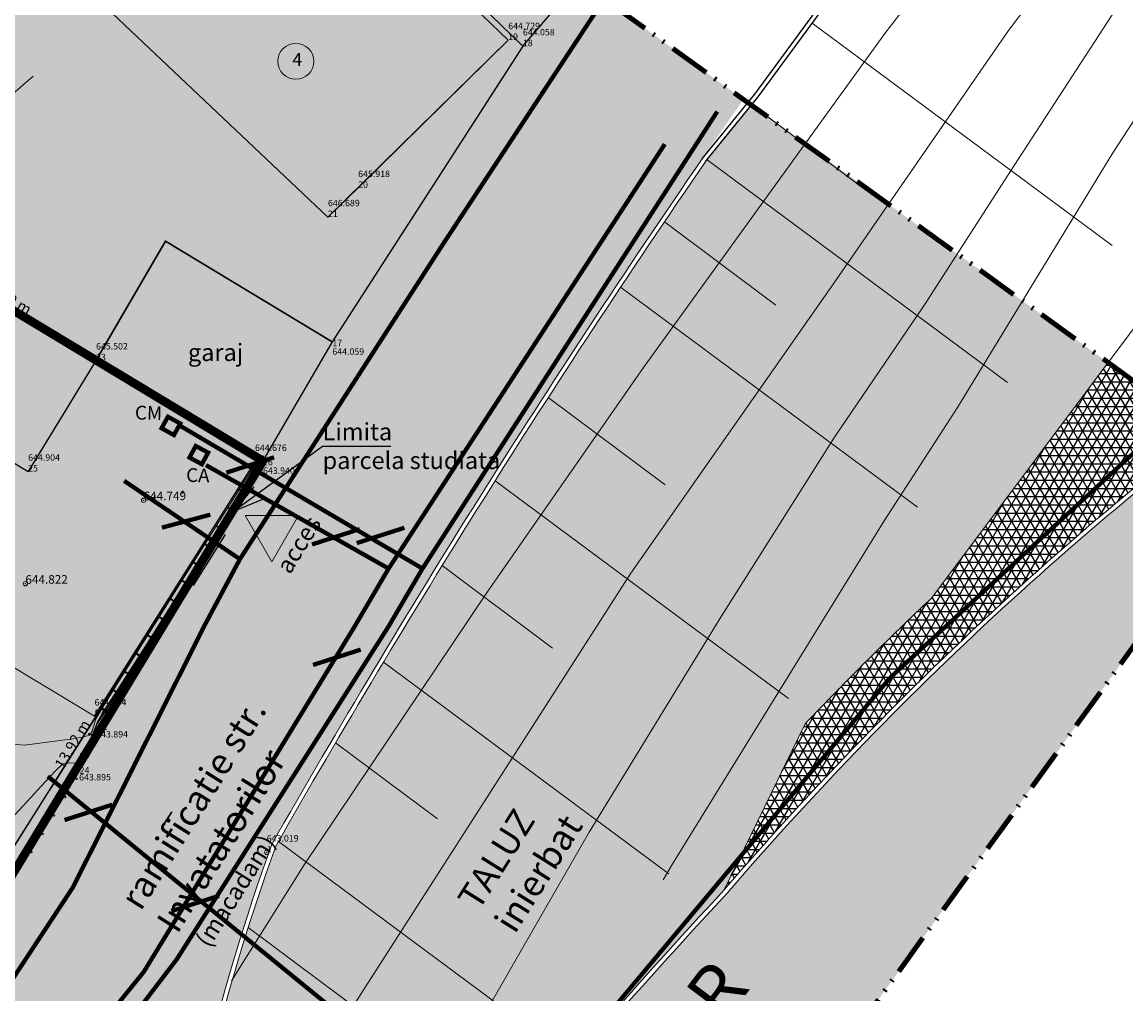
# Model space of a CAD drawing. Units: millimetres. Extents: x 546889 to 547090, y 460115 to 460818.
# Drawn here: x 546954 to 547018, y 460180 to 460236 of the extents above; entities that cross this region are included whole.
import ezdxf

# ---------------------------------------------------------------- set-up
doc = ezdxf.new("R2010")
doc.units = ezdxf.units.MM
doc.header["$PDMODE"] = 32
doc.header["$PDSIZE"] = 0.25
for name, pattern in [('ACAD_ISO02W100', [15, 12, -3]), ('ACAD_ISO04W100', [30, 24, -3, 0, -3]), ('ACAD_ISO12W100', [21, 12, -3, 0, -3, 0, -3])]:
    doc.linetypes.add(name, pattern=pattern)
doc.layers.get('0').update_dxf_attribs({"lineweight": 9})
for name, color, linetype, lineweight in [('ADI', 7, 'Continuous', 30), ('CONT_MNR', 7, 'Continuous', 13), ('COTE', 160, 'Continuous', 13), ('FN', 7, 'Continuous', 13), ('garaje', 1, 'Continuous', 30), ('GARD', 100, 'Continuous', 13), ('limita propr', 250, 'Continuous', 140), ('P-constructii', 194, 'ACAD_ISO04W100', 5), ('P-strazi', 244, 'ACAD_ISO04W100', 5), ('P-zona verde', 106, 'ACAD_ISO04W100', 5), ('PUNCTE', 1, 'Continuous', 13)]:
    doc.layers.add(name, color=color, linetype=linetype, lineweight=lineweight)
for name, color, linetype in [('CONSTR', 7, 'Continuous'), ('DESFASURATA', 7, 'Continuous'), ('FORMAT-A3', 7, 'Continuous'), ('HASURA', 253, 'Continuous'), ('PERETI', 7, 'Continuous'), ('Usi-ferestre', 113, 'Continuous')]:
    doc.layers.add(name, color=color, linetype=linetype)
doc.styles.add('200', font='swissl.ttf')
doc.styles.add('COTARE', font='isocp.shx')
doc.styles.get("Standard").update_dxf_attribs({"font": 'ARIAL.TTF'})
doc.linetypes.add('APALINE', pattern='A,12.7,-5.08,["a",Standard,S=2.54,R=0,X=-2.54,Y=-1.27],-6.35', length=24.13)
doc.linetypes.add('CANALIZARE_MENAJERA', pattern='A,0.5,-0.2,["M",Standard,S=0.1,R=0,X=-0.1,Y=-0.05],-0.25', length=0.95)
doc.linetypes.add('ELECTRICE_JOASA', pattern='A,0.5,-0.2,["e",Standard,S=0.1,R=0,X=-0.1,Y=-0.05],-0.25', length=0.95)
doc.linetypes.add('Gard metalic fara fundatie', pattern='A,3.5,-1,[107,shape.shx,S=0.05,R=0,X=-0.5,Y=0],3.5', length=8)
doc.linetypes.add('GAS', pattern='A,12.7,-5.08,["g",Standard,S=2.54,R=0,X=-2.54,Y=-1.27],-6.35', length=24.13)

# ---------------------------------------------------------------- blocks, each defined once
blk = doc.blocks.new('SYM3-103')
for p, q in [((-12, 72), (-8, 76)), ((-12, 20), (-12, 72)), ((-8, 16), (-12, 20)), ((-8, 76), (0, 80)), ((-8, -68), (-8, 16)), ((-8, 16), (8, 16)), ((0, 80), (8, 76)), ((0, 12), (0, -60)), ((8, 76), (12, 72)), ((12, 20), (8, 16)), ((8, 16), (8, -68)), ((12, 72), (12, 20))]:
    blk.add_line(p, q)
blk.add_circle((0, -72), 8)

msp = doc.modelspace()

# ---------------------------------------------------------------- hatches: boundary and pattern name
msp.add_hatch(color=256).paths.add_polyline_path([(546969.592717674, 460207.2963052559), (546968.0435614163, 460204.6130879094), (546966.4944051594, 460207.2963052563)])
at = {"layer": 'HASURA'}
h = msp.add_hatch(dxfattribs=at)
h.set_pattern_fill('NET3', color=256, scale=0.15, style=0)
h.set_pattern_definition([(0, (0, -385.8386435253196), (0, 0.47625), []), (59.99999999999999, (0, -385.8386435253196), (-0.4124445985523388, 0.238125), []), (120, (0, -385.8386435253196), (-0.4124445985523389, -0.2381249999999999), [])])
h.paths.add_polyline_path([(547022.1328640622, 460212.1589838302), (547016.5681950831, 460216.1757322649), (547006.3381996913, 460202.5197859039, 0.01297016171890062), (546998.9823371803, 460195.2053710707), (546994.2964986276, 460185.570552594, -0.04897200367608624)])
at = {"layer": 'P-constructii', "linetype": 'Continuous'}
for points in [[(546960.4845700318, 460255.3501195728), (546950.1806524148, 460244.5811630313), (546971.2992881853, 460224.6178045768), (546981.760612955, 460234.8968844225)], [(546971.5134743089, 460217.370802985), (546961.8325054131, 460223.2235082439), (546957.803445762, 460216.3017363104), (546967.4893916026, 460210.4590425036)]]:
    msp.add_hatch(color=171, dxfattribs=at).paths.add_polyline_path(points)
at = {"layer": 'P-strazi', "linetype": 'Continuous'}
for points in [[(546995.4105005801, 460231.4480039116), (546985.86841042, 460238.3357767257), (546982.6114367318, 460234.5388437103), (546971.5509625699, 460217.3758892989), (546967.5268798643, 460210.4641288177), (546949.4945438459, 460180.6907372418), (546940.7033823086, 460167.474898603), (546938.2512879327, 460163.866639117), (546945.8281017179, 460158.3136858608), (546954.9473583406, 460170.6338246515, -0.6093295083652216), (546955.6398714292, 460170.3857150463, -0.03337008675277598), (546955.5470094616, 460169.7552988681, 0.0465072008988268), (546952.8713537737, 460153.1517734071), (546959.7297059251, 460148.1253718099), (546961.2619470727, 460150.2160621712, -0.05377870609415776), (546961.5932510371, 460161.4401214626, -0.05498948754773817), (546968.031903634, 460188.1953077487, -0.02305200165103301)], [(547025.3591557012, 460209.8301477505), (547022.3438554129, 460212.0066838136, 0.04907669561074738), (546994.4794700159, 460185.3999000211, 0.02957917762453399), (546964.7860236671, 460149.3342769418, -0.5509807603941755), (546961.2619470726, 460150.2160621711), (546959.7297059251, 460148.12537181), (546973.5064803271, 460138.0285439816)]]:
    msp.add_hatch(color=256, dxfattribs=at).paths.add_polyline_path(points)
at = {"layer": 'P-zona verde', "linetype": 'Continuous'}
for points in [[(546961.4184934119, 460255.9844753698), (546960.8780987695, 460255.6174190552), (546982.6114367314, 460234.5388437099), (546985.8684104198, 460238.3357767256)], [(546994.2930062865, 460185.566493155, -6.796213945755e-06), (546994.2964986275, 460185.570552594), (546998.9823371803, 460195.2053710707, 0.01289374015765392), (546992.0555231553, 460187.565692434, -3.819404813474778e-05), (546992.0969204814, 460187.6103202788, 0.03028064563603255), (546961.5027987963, 460150.3444103689, 0.0003746893509276294), (546961.5087742503, 460150.266552954, 0.5422452342801728), (546964.597602009, 460149.5002079295, -0.029561557516041)]]:
    msp.add_hatch(color=256, dxfattribs=at).paths.add_polyline_path(points)
h = msp.add_hatch(color=256, dxfattribs=at)
edge = h.paths.add_edge_path()
edge.add_line((547006.3381996915, 460202.5197859042), (547016.5681950832, 460216.1757322649))
edge.add_line((547016.5681950832, 460216.1757322649), (546995.8749332265, 460231.1127622086))
edge.add_line((546995.8749332265, 460231.1127622086), (546993.2216813267, 460227.8552567815))
edge.add_arc((547450.5493819801, 459913.0573171303), 555.1993953469209, 145.4587242636291, 150.3053991044758)
edge.add_arc((547086.0824962466, 460145.6340314876), 125.238663444784, 160.1839005866031, 172.7646253930478)
edge.add_arc((547013.4537561055, 460154.2924199503), 52.10075570486042, 172.151153133236, 184.3458357716832)
edge.add_arc((547284.1887821911, 459916.620878553), 398.4381171574291, 137.1550048168825, 144.0839442565599, ccw=False)
edge.add_arc((547143.6219719901, 460057.1021049156), 199.9828394653515, 133.351935949933, 139.2791752193023, ccw=False)
at = {"layer": 'Usi-ferestre', "linetype": 'Continuous'}
for points in [[(546961.8699936742, 460223.2285945574), (546971.5509625691, 460217.3758892977), (546982.6114367314, 460234.53884371), (546960.8780987695, 460255.6174190551), (546960.4845700318, 460255.3501195729), (546981.7427274563, 460234.9140782359), (546971.2992881853, 460224.6178045768), (546950.1806524147, 460244.5811630313), (546936.9143873524, 460228.9286299542), (546944.0943484826, 460224.6001650028), (546957.8409340231, 460216.3068226239)], [(546967.5268798638, 460210.464128817), (546936.9143873525, 460228.9286299543), (546920.6135049692, 460200.0011179728), (546949.494543845, 460180.6907372408)]]:
    msp.add_hatch(color=256, dxfattribs=at).paths.add_polyline_path(points)

# ---------------------------------------------------------------- linework, layer by layer
msp.add_lwpolyline([(546969.592717674, 460207.2963052559), (546968.0435614163, 460204.6130879094), (546966.4944051594, 460207.2963052563)], close=True)
at = {"linetype": 'Continuous'}
msp.add_circle((546969.4363240633, 460233.6618592728), 1.042324763045739, dxfattribs=at)
at = {"layer": 'ADI'}
for points in [[(546981.760612955, 460234.8968844226), (546960.4845700318, 460255.3501195728), (546950.1806524148, 460244.5811630313), (546971.2992881853, 460224.6178045768), (546981.760612955, 460234.8968844226)], [(546971.55096257, 460217.3758892984), (546961.8699936742, 460223.2285945573), (546957.8409340231, 460216.3068226239)], [(546955.5432900742, 460191.9947201717), (546964.322423774, 460205.965223891)], [(546962.229786572, 460190.093511481), (546961.7839545254, 460189.3969405185)]]:
    msp.add_lwpolyline(points, dxfattribs=at)
at = {"layer": 'ADI', "color": 40, "linetype": 'GAS', "ltscale": 0.5, "const_width": 0.2499999999999999}
for points in [[(546966.1866415398, 460204.7642553222), (546977.9925572454, 460223.0776875896), (546987.3316310747, 460237.2795792597)], [(546934.8656650058, 460152.460466143), (546946.6715807114, 460170.7738984104), (546956.4968820335, 460185.7151942558), (546964.1651863158, 460200.9692361024), (546966.1866415398, 460204.7642553222), (546966.1866415398, 460204.7642553222), (546959.4681926487, 460209.3122228426)], [(546964.4705433967, 460207.3464469996), (546961.663074622, 460206.5944063657)]]:
    msp.add_lwpolyline(points, dxfattribs=at)
at = {"layer": 'ADI', "color": 49, "linetype": 'CANALIZARE_MENAJERA', "ltscale": 10, "true_color": 0x5a4520, "const_width": 0.2499999999999999}
for points in [[(546976.7836694139, 460204.2186825806), (546993.889683537, 460230.7439543356)], [(546934.8766170796, 460144.5276035584), (546954.6517243576, 460171.2323615105), (546962.5160362973, 460181.528405318), (546974.8159467279, 460200.8625021857), (546976.7836694139, 460204.2186825806), (546962.6713956108, 460212.5331620316)], [(546968.1693857025, 460210.6759109427), (546965.4024739402, 460209.7861664093)], [(546975.7361818531, 460206.5862831801), (546972.9692700908, 460205.6965386467)]]:
    msp.add_lwpolyline(points, dxfattribs=at)
at = {"layer": 'ADI', "color": 4, "linetype": 'APALINE', "ltscale": 0.5, "const_width": 0.2499999999999999}
for points in [[(546974.8165338129, 460204.2186825806), (546990.8460865094, 460228.8547282303)], [(546936.5092177123, 460148.0944031951), (546950.9070293624, 460168.8371645671), (546960.6061774805, 460180.805546917), (546972.8488111269, 460200.8625021857), (546974.8165338129, 460204.2186825806), (546964.2161030215, 460210.2230009144)], [(546973.1398863979, 460206.509217748), (546970.3729746356, 460205.6194732146)], [(546973.1972425106, 460199.5134371903), (546970.4303307483, 460198.6236926569)]]:
    msp.add_lwpolyline(points, dxfattribs=at)
at = {"layer": 'ADI', "color": 160, "linetype": 'ELECTRICE_JOASA', "ltscale": 15, "const_width": 0.2499999999999999}
for points in [[(547003.9257945747, 460197.8858278259), (547026.7254023751, 460218.931061233)], [(546958.5482428556, 460143.6824990127), (547003.9257945747, 460197.8858278259)], [(546981.2370187151, 460170.7841634193), (546955.0393764279, 460192.1586923513)]]:
    msp.add_lwpolyline(points, dxfattribs=at)
at = {"layer": 'ADI', "color": 49, "linetype": 'CANALIZARE_MENAJERA', "ltscale": 10, "true_color": 0x5a4520, "const_width": 0.2499999999999999}
msp.add_lwpolyline([(546962.0117102374, 460213.0301421353), (546962.726261829, 460212.6365961863), (546962.3587384305, 460211.9692930927), (546961.6441868389, 460212.3628390419)], close=True, dxfattribs=at)
at = {"layer": 'ADI', "color": 4, "linetype": 'APALINE', "ltscale": 0.5, "const_width": 0.2499999999999999}
msp.add_lwpolyline([(546963.6245637415, 460211.3329486341), (546964.3432914041, 460210.9470821569), (546963.9829396855, 460210.2758791279), (546963.264212023, 460210.6617456053)], close=True, dxfattribs=at)
at = {"layer": 'ADI', "color": 160, "linetype": 'ELECTRICE_JOASA', "ltscale": 10, "const_width": 0.2499999999999999}
for points in [[(546958.7775873783, 460190.5128119009), (546956.010675616, 460189.6230673675)], [(546964.9813565592, 460185.2279727851), (546962.2144447969, 460184.3382282517)]]:
    msp.add_lwpolyline(points, dxfattribs=at)
at = {"layer": 'CONSTR'}
for points in [[(546982.6114367314, 460234.5388437099), (546988.8558140888, 460241.8184488952), (546985.3126330806, 460264.1916443047)], [(546993.0214726947, 460228.005317626), (546996.0729280567, 460231.751713663), (547007.6525892185, 460247.5334323403), (547021.3426731655, 460264.1916443047)], [(546993.2153109204, 460227.8474355742), (546996.2707544483, 460231.5987280449), (547007.8500912399, 460247.3800046439), (547021.6662654328, 460264.1916443047)], [(546982.6114367314, 460234.5388437099), (546960.8780987695, 460255.6174190552)], [(546973.0528806285, 460226.3143410097), (546981.760612955, 460234.8968844226)], [(546982.6114367314, 460234.5388437099), (546971.55096257, 460217.3758892984)], [(546982.6114367314, 460234.5388437099), (546971.55096257, 460217.3758892984)], [(546957.8409340231, 460216.3068226239), (546944.0943484826, 460224.6001650028)], [(546971.55096257, 460217.3758892984), (546967.5268798638, 460210.464128817)], [(546967.5268798638, 460210.464128817), (546957.8409340231, 460216.3068226239)], [(546957.7560100688, 460195.6441420345), (546967.064492019, 460210.4155642004)], [(546957.7560100688, 460195.6441420345), (546967.064492019, 460210.4155642004)]]:
    msp.add_lwpolyline(points, dxfattribs=at)
at = {"layer": 'CONT_MNR'}
for points in [[(546952.9878607615, 460231.7581372058), (546954.1979531079, 460232.8034226966)], [(546942.1732556821, 460218.5607460407), (546943.7704737338, 460217.5969243454), (546943.0482353363, 460216.3977622534), (546953.9033031561, 460209.8502608686), (546957.8409340231, 460216.3068226239), (546945.3564895287, 460223.8387128009), (546942.1732556821, 460218.5607460407)], [(546966.2503470706, 460208.9586906792), (546966.7460481292, 460209.7398314697)], [(546966.2503470706, 460208.9586906792), (546966.7460481292, 460209.7398314697)], [(546965.6749285492, 460208.0548664274), (546966.2503470706, 460208.9586906792)], [(546965.6749285492, 460208.0548664274), (546966.2503470706, 460208.9586906792)], [(546965.8703303109, 460207.8803164679), (546966.8841229238, 460209.4901495686)], [(546965.8703303109, 460207.8803164679), (546966.8841229238, 460209.4901495686)], [(546964.5900006, 460205.8523699658), (546965.8703303109, 460207.8803164679)], [(546964.5900006, 460205.8523699658), (546965.8703303109, 460207.8803164679)], [(546965.0073617157, 460206.9983301142), (546965.6749285492, 460208.0548664274)], [(546965.0073617157, 460206.9983301142), (546965.6749285492, 460208.0548664274)], [(546951.3437121988, 460207.5018690896), (546948.2753392924, 460201.367308575), (546957.7560100688, 460195.6441420345)], [(546964.3198871017, 460205.9017479915), (546965.0073617157, 460206.9983301142)], [(546964.3198871017, 460205.9017479915), (546965.0073617157, 460206.9983301142)], [(546963.1851148717, 460203.6316368122), (546964.5900006, 460205.8523699658)], [(546963.1851148717, 460203.6316368122), (546964.5900006, 460205.8523699658)], [(546963.1989923165, 460204.1191684127), (546964.3198871017, 460205.9017479915)], [(546963.1989923165, 460204.1191684127), (546964.3198871017, 460205.9017479915)], [(546961.8414796644, 460201.9535442955), (546963.1989923165, 460204.1191684127)], [(546961.8414796644, 460201.9535442955), (546963.1989923165, 460204.1191684127)], [(546961.7976542071, 460201.4434437561), (546963.1851148717, 460203.6316368122)], [(546961.7976542071, 460201.4434437561), (546963.1851148717, 460203.6316368122)], [(546960.4316515294, 460199.7077997799), (546961.8414796644, 460201.9535442955)], [(546960.4316515294, 460199.7077997799), (546961.8414796644, 460201.9535442955)], [(546960.5696169555, 460199.5056175927), (546961.7976542071, 460201.4434437561)], [(546960.5696169555, 460199.5056175927), (546961.7976542071, 460201.4434437561)], [(546959.166321728, 460197.6798878153), (546960.4316515294, 460199.7077997799)], [(546959.166321728, 460197.6798878153), (546960.4316515294, 460199.7077997799)], [(546959.645478426, 460198.0459908124), (546960.5696169555, 460199.5056175927)], [(546959.645478426, 460198.0459908124), (546960.5696169555, 460199.5056175927)], [(546959.164725471, 460197.287384424), (546959.645478426, 460198.0459908124)], [(546959.164725471, 460197.287384424), (546959.645478426, 460198.0459908124)], [(546958.2322926273, 460196.172738296), (546959.166321728, 460197.6798878153)], [(546958.2322926273, 460196.172738296), (546959.166321728, 460197.6798878153)], [(546958.6963630724, 460196.5763065306), (546959.164725471, 460197.287384424)], [(546958.6963630724, 460196.5763065306), (546959.164725471, 460197.287384424)], [(546957.8188608225, 460195.4917868592), (546958.2322926273, 460196.172738296)], [(546957.8188608225, 460195.4917868592), (546958.2322926273, 460196.172738296)], [(546958.3226604838, 460196.0129464846), (546958.6963630724, 460196.5763065306)], [(546958.3226604838, 460196.0129464846), (546958.6963630724, 460196.5763065306)], [(546957.6848574638, 460195.0589786284), (546957.8188608225, 460195.4917868592)], [(546957.6848574638, 460195.0589786284), (546957.8188608225, 460195.4917868592)], [(546957.9068610873, 460195.2744896374), (546958.3226604838, 460196.0129464846)], [(546957.9068610873, 460195.2744896374), (546958.3226604838, 460196.0129464846)], [(546957.5290334759, 460194.3311203693), (546957.9068610873, 460195.2744896374)], [(546957.5290334759, 460194.3311203693), (546957.9068610873, 460195.2744896374)], [(546957.6154853146, 460194.7863190957), (546957.6848574638, 460195.0589786284)], [(546957.6154853146, 460194.7863190957), (546957.6848574638, 460195.0589786284)], [(546955.3218979059, 460194.1735385361), (546956.4915109456, 460194.3412314578)], [(546956.4915109456, 460194.3412314578), (546957.1262423332, 460194.4576928478)], [(546957.1262423332, 460194.4576928478), (546957.3760854086, 460194.5257680643)], [(546957.1262423332, 460194.4576928478), (546957.3760854086, 460194.5257680643)], [(546957.2609289023, 460193.5080036518), (546957.5290334759, 460194.3311203693)], [(546957.2609289023, 460193.5080036518), (546957.5290334759, 460194.3311203693)], [(546957.3760854086, 460194.5257680643), (546957.4360159722, 460194.5559060329)], [(546957.3760854086, 460194.5257680643), (546957.4360159722, 460194.5559060329)], [(546957.4360159722, 460194.5559060329), (546957.5158485598, 460194.6285897954)], [(546957.4360159722, 460194.5559060329), (546957.5158485598, 460194.6285897954)], [(546957.5158485598, 460194.6285897954), (546957.6154853146, 460194.7863190957)], [(546957.5158485598, 460194.6285897954), (546957.6154853146, 460194.7863190957)], [(546952.8321949631, 460194.0453060683), (546953.6948509414, 460193.9772923897)], [(546953.6948509414, 460193.9772923897), (546955.3218979059, 460194.1735385361)], [(546955.9148875911, 460192.8749048389), (546956.297224112, 460192.9457851205)], [(546955.9148875911, 460192.8749048389), (546956.297224112, 460192.9457851205)], [(546956.297224112, 460192.9457851205), (546956.6497968194, 460192.9140969449)], [(546956.297224112, 460192.9457851205), (546956.6497968194, 460192.9140969449)], [(546956.6497968194, 460192.9140969449), (546956.9820588109, 460193.0173619063)], [(546956.6497968194, 460192.9140969449), (546956.9820588109, 460193.0173619063)], [(546956.9820588109, 460193.0173619063), (546957.2609289023, 460193.5080036518)], [(546956.9820588109, 460193.0173619063), (546957.2609289023, 460193.5080036518)], [(546954.6652962777, 460191.6120285589), (546955.4782997117, 460192.4788998784)], [(546955.4782997117, 460192.4788998784), (546955.9148875911, 460192.8749048389)], [(546955.4782997117, 460192.4788998784), (546955.9148875911, 460192.8749048389)], [(546953.6054678141, 460190.4520891343), (546954.6652962777, 460191.6120285589)], [(546952.425922129, 460189.1693741497), (546953.6054678141, 460190.4520891343)]]:
    msp.add_lwpolyline(points, dxfattribs=at)
at = {"layer": 'COTE'}
for p in [(546960.6021367621, 460208.1831861915), (546960.6021367621, 460208.1831861915), (546953.740804963, 460203.3348914291), (546953.740804963, 460203.3348914291)]:
    msp.add_point(p, dxfattribs=at)
at = {"layer": 'DESFASURATA', "linetype": 'Continuous'}
for points in [[(546974.942829083, 460211.3129443062), (546970.9812602196, 460211.3112768598), (546965.8675346904, 460207.574506976), (546967.0236897483, 460208.9544149727)], [(546965.867573644, 460207.5600734864), (546967.5276397931, 460208.2472326744)], [(546965.867573644, 460207.5600734864), (546967.5276397931, 460208.2472326744)]]:
    msp.add_lwpolyline(points, dxfattribs=at)
at = {"layer": 'FN'}
for points in [[(546965.6906395904, 460180.2961204902), (546969.9163298653, 460187.0263082693), (546980.4895568803, 460202.7854763132), (546989.6101979428, 460215.8894893033), (547003.6146277966, 460235.2727956908), (547013.5728953105, 460248.1813654771), (547022.5015386686, 460259.2899562698), (547026.7400570721, 460264.1916443047)], [(546961.3926150321, 460158.182265965), (546972.8225733571, 460178.9111504316), (546988.8687868476, 460203.9608035501), (547000.5843776776, 460220.6731255431), (547010.7833104234, 460235.4584605572), (547017.9135558945, 460244.8723235408), (547025.7557022776, 460255.7827347723), (547029.3465421405, 460260.406885709)], [(546973.033981642, 460165.4895654125), (546978.721347119, 460175.4523553614), (546986.465270561, 460188.9262996769), (546994.0619361333, 460201.3301758259), (547000.6885009059, 460211.8523896926), (547005.9187052193, 460219.5315335701), (547011.116845037, 460227.6072468566), (547016.8149740468, 460236.3532020835), (547026.06861869, 460248.8598375181), (547029.3465421405, 460252.8641288962)], [(546990.7533863538, 460186.1549240347), (546991.2783565051, 460187.0453760272), (547003.56707122, 460206.98600033), (547007.8293047855, 460213.5746782187), (547016.8359115369, 460228.3438448046), (547023.2270859082, 460238.1649439964), (547029.3465421405, 460246.4996753504)], [(546999.4062535902, 460235.8720452586), (547016.8085270318, 460222.9733322076)], [(547006.3381996913, 460202.5197859039), (547018.3697631193, 460218.5806323186), (547029.3465421405, 460234.4209982312)], [(546995.8908266639, 460231.1322752293), (547002.428880032, 460226.2428191922)], [(546993.2967911366, 460227.9474721544), (547010.7275441813, 460215.0276497794)], [(546990.8213560294, 460224.3393608609), (546997.293110929, 460219.4994858579)], [(546988.2794767908, 460220.5518753746), (547005.513785442, 460207.7776592546)], [(546984.0854901944, 460214.1516648913), (546990.8703663041, 460209.0776234927)], [(546980.9930818921, 460209.3059452135), (546998.0300169865, 460196.6780240521)], [(546977.9270535354, 460204.3896072202), (546984.3278532864, 460199.6027957301)], [(546974.5123666745, 460198.7759350964), (546991.0722264559, 460186.5016262136)], [(546998.9823371802, 460195.2053710705), (546994.2961969748, 460185.5699323486)], [(546971.7415905885, 460194.1079664733), (546977.6452248519, 460189.6929581267)], [(546968.419892816, 460188.3708189276), (546983.0566891342, 460177.521901036)], [(546966.6711313192, 460183.3917955586), (546973.3781850898, 460178.3759532729)]]:
    msp.add_lwpolyline(points, dxfattribs=at)
for centre, radius, start, end in [((547450.5493819806, 459913.057317132), 555.4493953463657, 145.4576835046389, 150.3076268453628), ((547450.5493819806, 459913.057317132), 555.1993953463657, 145.4576835046389, 150.3076268453628), ((547143.6219719902, 460057.1021049159), 196.9828394651333, 125.4596063861946, 139.2966868219029), ((547143.6219719902, 460057.1021049159), 196.7328394651333, 125.5114799505251, 139.2966868219029), ((547143.6219719902, 460057.1021049159), 199.9828394651333, 133.3519359501198, 136.3243113859921), ((547086.0824962467, 460145.6340314883), 125.488663444718, 160.1740323427589, 172.7640147306513), ((547086.0824962467, 460145.6340314883), 125.238663444718, 160.1740323427589, 172.7640147306513), ((547284.1887821909, 459916.6208785526), 395.4381171575088, 137.1462513853797, 143.9233235208715), ((547284.1887821909, 459916.6208785526), 395.1881171575088, 137.1462513853797, 143.9233235208715), ((547267.8256455844, 459890.4589555092), 381.5687609591121, 129.8500804679442, 134.27406574822), ((547267.8256455844, 459890.4589555092), 381.3187609591121, 129.8500804679442, 134.27406574822)]:
    msp.add_arc(centre, radius, start, end, dxfattribs=at)
at = {"layer": 'garaje', "const_width": 0.2}
for points in [[(546957.8409340231, 460216.3068226239), (546944.0943484826, 460224.6001650028)], [(546967.5268798638, 460210.464128817), (546957.8409340231, 460216.3068226239)]]:
    msp.add_lwpolyline(points, dxfattribs=at)
at = {"layer": 'GARD'}
for points in [[(546967.5268798638, 460210.464128817), (546957.9269645789, 460195.2295359588)], [(546967.5268798638, 460210.464128817), (546957.9269645789, 460195.2295359588)], [(546957.9269645789, 460195.2295359588), (546956.8878019368, 460192.6946451122)], [(546957.9269645789, 460195.2295359588), (546956.8878019368, 460192.6946451122)], [(546956.8878019368, 460192.6946451122), (546948.9699080652, 460179.8389234002)]]:
    msp.add_lwpolyline(points, dxfattribs=at)
at = {"layer": 'HASURA'}
for points in [[(546943.7704737338, 460217.5969243454), (546943.0482353363, 460216.3977622534), (546953.9033031561, 460209.8502608686)], [(546957.8409340231, 460216.3068226239), (546953.9033031561, 460209.8502608686)]]:
    msp.add_lwpolyline(points, dxfattribs=at)
at = {"layer": 'limita propr', "linetype": 'ACAD_ISO12W100', "ltscale": 0.2}
msp.add_lwpolyline([(546901.5810788353, 460190.7417825201), (546973.5064803271, 460138.0285439816), (547025.3591557012, 460209.8301477504), (546953.056342113, 460262.0205321893)], close=True, dxfattribs=at)
at = {"layer": 'PERETI', "linetype": 'Gard metalic fara fundatie', "ltscale": 0.2, "const_width": 0.5}
msp.add_lwpolyline([(546920.6135049692, 460200.0011179727), (546936.9143873525, 460228.9286299543), (546967.5268798638, 460210.464128817), (546949.4945438451, 460180.6907372409), (546920.6135049692, 460200.0011179727)], dxfattribs=at)
at = {"layer": 'PERETI', "linetype": 'Continuous', "ltscale": 2}
msp.add_lwpolyline([(546962.9167325553, 460208.6604168811, 3.40225384744691), (546962.8948879114, 460208.6094381703, 0.2939228067154398)], format="xyb", close=True, dxfattribs=at)
msp.add_lwpolyline([(546962.9167325553, 460208.6604168811, 3.40225384744691), (546962.8948879114, 460208.6094381703, 0.2939228067154398)], format="xyb", close=True, dxfattribs=at)
at = {"layer": 'PERETI', "linetype": 'ACAD_ISO02W100', "ltscale": 2}
for points in [[(546964.3224237742, 460205.9652238911), (546962.8592348243, 460203.6368066045)], [(546964.3224237742, 460205.9652238911), (546962.8592348243, 460203.6368066045)], [(546956.3413931375, 460193.2647659635), (546957.0064790238, 460194.3231374574)], [(546956.3413931375, 460193.2647659635), (546957.0064790238, 460194.3231374574)], [(546955.5432900738, 460191.9947201708), (546956.3413931375, 460193.2647659635)]]:
    msp.add_lwpolyline(points, dxfattribs=at)
at = {"layer": 'PERETI'}
for points in [[(546963.4942577207, 460203.2377550725), (546965.3564982025, 460206.2011952558)], [(546963.4942577207, 460203.2377550725), (546965.3564982025, 460206.2011952558)], [(546955.7792614384, 460190.9606457428), (546957.6415019203, 460193.9240859256)], [(546955.7792614384, 460190.9606457428), (546957.6415019203, 460193.9240859256)], [(546952.3176235248, 460186.8616184251), (546955.576544368, 460192.0476387453)], [(546955.5432900738, 460191.9947201708), (546955.144238542, 460191.3596972745)]]:
    msp.add_lwpolyline(points, dxfattribs=at)
at = {"layer": 'PERETI', "linetype": 'ACAD_ISO02W100'}
msp.add_lwpolyline([(546951.5527747552, 460185.6444912069), (546955.5432900738, 460191.9947201708)], dxfattribs=at)
at = {"layer": 'PUNCTE'}
for points in [[(546973.0528806285, 460226.3143410097), (546971.2992881853, 460224.6178045768)], [(546966.7460481292, 460209.7398314697), (546967.174462575, 460210.4283173992)], [(546966.7460481292, 460209.7398314697), (546967.174462575, 460210.4283173992)], [(546966.8841229238, 460209.4901495686), (546967.4893916027, 460210.4590425036)], [(546966.8841229238, 460209.4901495686), (546967.4893916027, 460210.4590425036)]]:
    msp.add_lwpolyline(points, dxfattribs=at)
msp.add_point((546967.7491914647, 460187.7446571277), dxfattribs=at)
msp.add_point((546967.7491914647, 460187.7446571277), dxfattribs=at)

# ---------------------------------------------------------------- block references
at = {"layer": 'PUNCTE', "yscale": 0.003124989525531419, "zscale": 2.499991564432142}
for p, xscale, rotation in [((546967.0585922961, 460209.7205511189), 0.003124989375885845, 237.7829235742213), ((546967.0585922961, 460209.7205511189), 0.003124989375885844, 237.7829235742213), ((546966.3910254625, 460208.6640148057), 0.003124989375885845, 237.7829235742213), ((546966.3910254625, 460208.6640148057), 0.003124989375885844, 237.7829235742213), ((546965.7259643696, 460207.6049842631), 0.003124989375885845, 237.7829235742213), ((546965.7259643696, 460207.6049842631), 0.003124989375885844, 237.7829235742213), ((546965.058397536, 460206.54844795), 0.003124989375885845, 237.7829235742213), ((546965.058397536, 460206.54844795), 0.003124989375885844, 237.7829235742213), ((546964.3933306868, 460205.4919173926), 0.003124989375885845, 237.7829235742213), ((546964.3933306868, 460205.4919173926), 0.003124989375885844, 237.7829235742213), ((546963.7257696094, 460204.4328810941), 0.003124989375885845, 237.7829235742213), ((546963.7257696094, 460204.4328810941), 0.003124989375885844, 237.7829235742213), ((546963.0607027604, 460203.3763505371), 0.003124989375885845, 237.7829235742213), ((546963.0607027604, 460203.3763505371), 0.003124989375885844, 237.7829235742213), ((546962.3931416824, 460202.3173142383), 0.003124989375885845, 237.7829235742213), ((546962.3931416824, 460202.3173142383), 0.003124989375885844, 237.7829235742213), ((546961.7280748338, 460201.260783681), 0.003124989375885845, 237.7829235742213), ((546961.7280748338, 460201.260783681), 0.003124989375885844, 237.7829235742213), ((546961.0605137558, 460200.2017473828), 0.003124989375885845, 237.7829235742213), ((546961.0605137558, 460200.2017473828), 0.003124989375885844, 237.7829235742213), ((546960.3954469069, 460199.1452168255), 0.003124989375885845, 237.7829235742213), ((546960.3954469069, 460199.1452168255), 0.003124989375885844, 237.7829235742213), ((546959.7278800731, 460198.0886805117), 0.003124989375885845, 237.7829235742213), ((546959.7278800731, 460198.0886805117), 0.003124989375885844, 237.7829235742213), ((546959.0628189801, 460197.0296499697), 0.003124989375885845, 237.7829235742213), ((546959.0628189801, 460197.0296499697), 0.003124989375885844, 237.7829235742213), ((546958.3952521466, 460195.9731136562), 0.003124989375885845, 237.7829235742213), ((546958.3952521466, 460195.9731136562), 0.003124989375885844, 237.7829235742213), ((546957.6435492595, 460194.5413838904), 0.003124989513118587, 247.7089191718651), ((546957.6435492595, 460194.5413838904), 0.003124989513118586, 247.7089191718651), ((546957.1712172562, 460193.3827971803), 0.003124989513118587, 247.7089191718651), ((546957.1712172562, 460193.3827971803), 0.003124989513118586, 247.7089191718651), ((546956.5341222526, 460192.1213311771), 0.00312498932147456, 238.3709231583836), ((546956.5341222526, 460192.1213311771), 0.00312498932147456, 238.3709231583836), ((546955.8790726119, 460191.0573236899), 0.00312498932147456, 238.3709231583836), ((546955.8790726119, 460191.0573236899), 0.00312498932147456, 238.3709231583836), ((546955.2240287279, 460189.9908162172), 0.00312498932147456, 238.3709231583836), ((546954.5664791021, 460188.9268029739), 0.00312498932147456, 238.3709231583836), ((546953.9114294616, 460187.862795487), 0.00312498932147456, 238.3709231583836)]:
    msp.add_blockref('SYM3-103', p, dxfattribs=dict(at, xscale=xscale, rotation=rotation))

# ---------------------------------------------------------------- texts
at = {"layer": 'ADI', "color": 49, "linetype": 'CANALIZARE_MENAJERA', "ltscale": 10, "true_color": 0x5a4520, "insert": (546960.1073566598, 460213.6781066133), "char_height": 0.8, "attachment_point": 1, "rotation": 358.39856545265275, "style": '200'}
msp.add_mtext('CM', dxfattribs=at)
at = {"layer": 'ADI', "color": 4, "linetype": 'APALINE', "ltscale": 0.5, "insert": (546963.0794170907, 460210.0538573182), "char_height": 0.8, "attachment_point": 1, "rotation": 358.39856545265275, "style": '200'}
msp.add_mtext('CA', dxfattribs=at)
at = {"layer": 'DESFASURATA', "linetype": 'Continuous', "char_height": 0.9999966257728569, "attachment_point": 1, "rotation": 57.88265517510892}
for s, insert in [('{\\H1.5x;ramificatie str. Invatatorilor} \\P (macadam)', (546959.1612789582, 460185.0855975393)), ('{\\H1.5x;TALUZ inierbat}', (546978.758486644, 460185.0855975393))]:
    msp.add_mtext(s, dxfattribs=dict(at, insert=insert))
at = {"layer": 'FN'}
for s, height, rotation, p in [('4', 0.7499974693296426, 0.1319236531543733, (546969.2340961365, 460233.3880431109)), ('14.30 m', 0.6249978911080355, 328.9009236543513, (546951.1912344868, 460220.5215085891)), ('14.30 m', 0.6249978911080355, 328.9009236543513, (546951.1912344868, 460220.5215085891)), ('13.92 m', 0.6249978911080355, 58.79892365087791, (546955.9306876172, 460192.5274414698)), ('13.92 m', 0.6249978911080355, 58.79892365087791, (546955.9306876172, 460192.5274414698))]:
    msp.add_text(s, height=height, rotation=rotation, dxfattribs=at).set_placement(p)
at = {"layer": 'FORMAT-A3', "color": 7, "true_color": 0xffffff, "insert": (546971.0014506492, 460151.9528129134), "char_height": 3, "attachment_point": 1, "rotation": 52.942581303291846}
msp.add_mtext('str.INVATATORILOR\\P           (asfalt)', dxfattribs=at)
at = {"layer": 'PERETI', "attachment_point": 1, "style": 'COTARE'}
for s, insert, char_height, rotation in [('{\\fArial|b0|i0|c0|p34;garaj}', (546963.1741016328, 460217.2665248543), 0.9999966257728569, 4.795449515429803e-09), ('{\\fArial|b0|i0|c0|p34;garaj}', (546963.1741016328, 460217.2665248543), 0.9999966257728569, 4.795449515429803e-09), ('{\\fArial|b0|i0|c0|p34;Limita \\Pparcela studiata}', (546970.987038155, 460212.6634791574), 0.9999966257728569, 4.795449515429803e-09), ('{\\fArial|b0|i0|c0|p34;acces}', (546968.242361065, 460204.3553832151), 1, 58.67624775735299)]:
    msp.add_mtext(s, dxfattribs=dict(at, insert=insert, char_height=char_height, rotation=rotation))
at = {"layer": 'PUNCTE'}
for s, height, p in [('644.729', 0.3749987346648213, (546981.759173897, 460235.5218806568)), ('644.729', 0.3749987346648213, (546981.759173897, 460235.5218806568)), ('19', 0.3749987346648213, (546981.760612955, 460234.8968844226)), ('19', 0.3749987346648213, (546981.760612955, 460234.8968844226)), ('644.058', 0.3749987346648213, (546982.6099976735, 460235.1638399442)), ('644.058', 0.3749987346648213, (546982.6099976735, 460235.1638399442)), ('18', 0.3749987346648213, (546982.6114367314, 460234.5388437099)), ('18', 0.3749987346648213, (546982.6114367314, 460234.5388437099)), ('645.918', 0.3749987346648213, (546973.0514415709, 460226.939337244)), ('20', 0.3749987346648213, (546973.0528806285, 460226.3143410097)), ('646.689', 0.3749987346648213, (546971.2978491277, 460225.242800811)), ('21', 0.3749987346648213, (546971.2992881853, 460224.6178045768)), ('645.502', 0.3749987346648213, (546957.8394949659, 460216.9318188581)), ('645.502', 0.3749987346648213, (546957.8394949659, 460216.9318188581)), ('17', 0.3749987346648213, (546971.5515381929, 460217.1258908047)), ('23', 0.3749987346648213, (546957.8409340231, 460216.3068226239)), ('23', 0.3749987346648213, (546957.8409340231, 460216.3068226239)), ('644.059', 0.3749987346648213, (546971.5526894394, 460216.6258938171)), ('644.904', 0.3749987346648213, (546953.9018640983, 460210.4752571032)), ('644.904', 0.3749987346648213, (546953.9018640983, 460210.4752571032)), ('644.676', 0.3749987346648213, (546967.0630529614, 460211.040560435)), ('644.676', 0.3749987346648213, (546967.0630529614, 460211.040560435)), ('25', 0.3749987346648213, (546953.9033031561, 460209.8502608686)), ('25', 0.3749987346648213, (546953.9033031561, 460209.8502608686)), ('32', 0.3749987346648213, (546967.064492019, 460210.4155642004)), ('32', 0.3749987346648213, (546967.064492019, 460210.4155642004)), ('16', 0.3749987346648213, (546967.5274554867, 460210.214130323)), ('16', 0.3749987346648213, (546967.5274554867, 460210.214130323)), ('643.940', 0.3749987346648213, (546967.5286067332, 460209.7141333356)), ('644.749', 0.4999983128864284, (546960.6021367621, 460208.1831861915)), ('644.749', 0.4999983128864284, (546960.6021367621, 460208.1831861915)), ('644.822', 0.4999983128864284, (546953.740804963, 460203.3348914291)), ('644.822', 0.4999983128864284, (546953.740804963, 460203.3348914291)), ('644.854', 0.3749987346648213, (546957.7545710108, 460196.2691382688)), ('644.854', 0.3749987346648213, (546957.7545710108, 460196.2691382688)), ('570', 0.3749987346648213, (546957.7560100688, 460195.6441420345)), ('570', 0.3749987346648213, (546957.7560100688, 460195.6441420345)), ('22', 0.3749987346648213, (546957.9278280135, 460194.8545382176)), ('22', 0.3749987346648213, (546957.9278280135, 460194.8545382176)), ('643.894', 0.3749987346648213, (546957.8501273581, 460194.4121773856)), ('643.894', 0.3749987346648213, (546957.8501273581, 460194.4121773856)), ('643.895', 0.3749987346648213, (546956.8568183142, 460191.9187236117)), ('643.895', 0.3749987346648213, (546956.8568183142, 460191.9187236117)), ('24', 0.3749987346648213, (546956.8886653712, 460192.3196473714)), ('24', 0.3749987346648213, (546956.8886653712, 460192.3196473714)), ('643.019', 0.3749987346648213, (546967.7477524069, 460188.3696533623)), ('1', 0.3749987346648213, (546967.7491914647, 460187.7446571277)), ('1', 0.3749987346648213, (546967.7491914647, 460187.7446571277))]:
    msp.add_text(s, height=height, rotation=0.1319236531543733, dxfattribs=at).set_placement(p)

doc.saveas('drawing.dxf')
